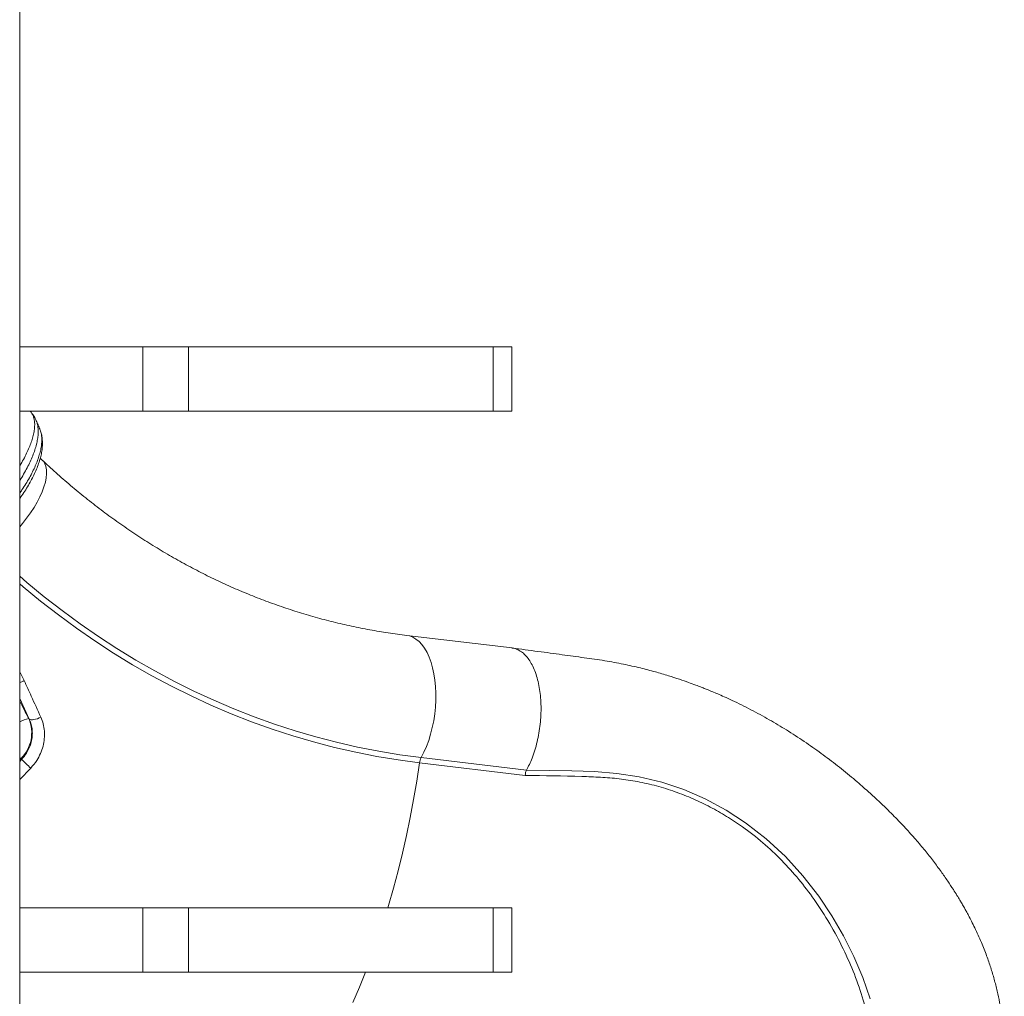
# Model space of a CAD drawing. Units: millimetres. Extents: x -5810 to 13679, y 1341 to 8887.
# Drawn here: x 11299 to 11835, y 6739 to 7270 of the extents above; entities that cross this region are included whole.
import ezdxf

# ---------------------------------------------------------------- set-up
doc = ezdxf.new("R2010")
doc.units = ezdxf.units.MM

msp = doc.modelspace()

# ---------------------------------------------------------------- linework, layer by layer
at = {"color": 7, "linetype": 'Continuous', "lineweight": 15}
for p, q in [((11299.4, 6377.07), (11299.4, 8782.07)), ((11299.4, 7092.07), (11299.4, 7057.07)), ((11299.4, 7092.07), (11366.4, 7092.07)), ((11366.4, 7092.07), (11366.4, 7057.07)), ((11366.4, 7092.07), (11391.15, 7092.07)), ((11391.15, 7092.07), (11391.15, 7057.07)), ((11391.15, 7092.07), (11556.65, 7092.07)), ((11556.65, 7092.07), (11556.65, 7057.07)), ((11556.65, 7092.07), (11566.9, 7092.07)), ((11566.9, 7092.07), (11566.9, 7057.07)), ((11299.4, 7057.07), (11366.4, 7057.07)), ((11366.4, 7057.07), (11391.15, 7057.07)), ((11391.15, 7057.07), (11556.65, 7057.07)), ((11556.65, 7057.07), (11566.9, 7057.07)), ((11311.63, 7030.51), (11310.59, 7031.49)), ((11566.99, 6928.35), (11509.72, 6935.19)), ((11304.63, 6889.71), (11304.34, 6890)), ((11300.11, 6868.15), (11300.46, 6867.79)), ((11574.13, 6859.06), (11516.74, 6865.92)), ((11517.63, 6868.73), (11574.8, 6861.9)), ((11299.4, 6787.07), (11299.4, 6752.07)), ((11299.4, 6787.07), (11366.4, 6787.07)), ((11366.4, 6787.07), (11366.4, 6752.07)), ((11366.4, 6787.07), (11391.15, 6787.07)), ((11391.15, 6787.07), (11391.15, 6752.07)), ((11391.15, 6787.07), (11556.65, 6787.07)), ((11556.65, 6787.07), (11556.65, 6752.07)), ((11556.65, 6787.07), (11566.9, 6787.07)), ((11566.9, 6787.07), (11566.9, 6752.07)), ((11299.4, 6752.07), (11366.4, 6752.07)), ((11366.4, 6752.07), (11391.15, 6752.07)), ((11391.15, 6752.07), (11556.65, 6752.07)), ((11556.65, 6752.07), (11566.9, 6752.07))]:
    msp.add_line(p, q, dxfattribs=at)
at = {"color": 8, "linetype": 'Continuous', "lineweight": 15}
for p, q in [((11299.4, 6915.28), (11301.83, 6910.61)), ((11304.63, 6889.71), (11299.4, 6900.96)), ((11299.4, 6868.78), (11300.11, 6868.15)), ((11299.4, 6867.41), (11300.11, 6868.15)), ((11299.4, 6866.71), (11300.46, 6867.79)), ((11305.41, 6863.02), (11299.4, 6856.8))]:
    msp.add_line(p, q, dxfattribs=at)
at = {"color": 8, "linetype": 'Continuous', "lineweight": 15, "flags": 128}
for points in [[(11299.4, 6994.11), (11300.93, 6995.96), (11303.19, 6998.88), (11305.29, 7001.82), (11307.19, 7004.76), (11308.88, 7007.66), (11310.36, 7010.52), (11311.6, 7013.29), (11312.6, 7015.95), (11313.34, 7018.49), (11313.82, 7020.87), (11314.04, 7023.08), (11313.99, 7025.1), (11313.68, 7026.9), (11313.1, 7028.48), (11312.26, 7029.81), (11311.63, 7030.51)], [(11299.4, 6967.33), (11303.35, 6963.95), (11312.79, 6956.17), (11322.41, 6948.69), (11332.2, 6941.5), (11342.16, 6934.62), (11352.26, 6928.04), (11362.52, 6921.78), (11372.92, 6915.83), (11383.45, 6910.2), (11394.11, 6904.89), (11404.89, 6899.91), (11415.78, 6895.26), (11426.78, 6890.94), (11437.88, 6886.96), (11449.06, 6883.32), (11460.33, 6880.02), (11471.67, 6877.07), (11483.08, 6874.46), (11494.55, 6872.2), (11506.07, 6870.29), (11517.63, 6868.73)], [(11516.74, 6865.92), (11505.11, 6867.49), (11493.53, 6869.41), (11482, 6871.68), (11470.52, 6874.31), (11459.12, 6877.28), (11447.79, 6880.6), (11436.54, 6884.26), (11425.39, 6888.26), (11414.33, 6892.6), (11403.37, 6897.27), (11392.53, 6902.28), (11381.82, 6907.62), (11371.23, 6913.28), (11360.77, 6919.26), (11350.46, 6925.56), (11340.29, 6932.18), (11330.29, 6939.1), (11320.44, 6946.32), (11310.77, 6953.85), (11301.27, 6961.66), (11299.4, 6963.26)], [(11517.63, 6868.73), (11519.11, 6871.63), (11520.46, 6874.74), (11521.68, 6878.04), (11522.74, 6881.49), (11523.65, 6885.07), (11524.39, 6888.74), (11524.95, 6892.47), (11525.34, 6896.23), (11525.55, 6899.98), (11525.57, 6903.69), (11525.41, 6907.33), (11525.06, 6910.86), (11524.54, 6914.25), (11523.84, 6917.48), (11522.97, 6920.51), (11521.95, 6923.32), (11520.77, 6925.88), (11519.45, 6928.16), (11518, 6930.16), (11516.43, 6931.84), (11514.77, 6933.2), (11513.01, 6934.23), (11511.19, 6934.91), (11509.72, 6935.19)], [(11499.39, 6787.07), (11499.78, 6788.4), (11502.48, 6797.74), (11505.02, 6807.2), (11507.39, 6816.78), (11509.6, 6826.46), (11511.64, 6836.22), (11513.51, 6846.06), (11515.21, 6855.97), (11516.74, 6865.92)], [(11480.48, 6735.58), (11484.05, 6743.94), (11487.32, 6752.07)]]:
    msp.add_lwpolyline(points, dxfattribs=at)
at = {"color": 7, "linetype": 'Continuous', "lineweight": 15, "flags": 128}
for points in [[(11304.63, 6889.71), (11305.03, 6889.45), (11305.6, 6889.31), (11306.31, 6889.29), (11307.14, 6889.38), (11308.05, 6889.59), (11309.01, 6889.91), (11309.96, 6890.31), (11310.87, 6890.8)], [(11574.8, 6861.91), (11587.12, 6861.76), (11599.45, 6861.6), (11611.74, 6861.16), (11623.97, 6860.17), (11636.07, 6858.33), (11648.33, 6855.37), (11660.35, 6851.32), (11672.03, 6846.25), (11683.27, 6840.22), (11693.95, 6833.29), (11705.11, 6824.59), (11715.53, 6814.94), (11725.11, 6804.47), (11733.79, 6793.34), (11740.85, 6782.81), (11747.2, 6771.89), (11752.8, 6760.69), (11757.59, 6749.26), (11761.54, 6737.71)]]:
    msp.add_lwpolyline(points, dxfattribs=at)
at = {"color": 8, "linetype": 'Continuous', "lineweight": 15}
for centre, radius, start, end in [((11295.03, 6922.08), 13.33, 289.1647, 300.6622), ((11310.55, 6865.29), 25.48, 104.0967, 115.9324)]:
    msp.add_arc(centre, radius, start, end, dxfattribs=at)
at = {"color": 7, "linetype": 'Continuous', "lineweight": 15}
for centre, radius, start, end in [((11286.04, 6882.21), 19.89, 315.015, 23.0662), ((11483.79, 7052.96), 260.57, 225.287, 226.7973), ((11525.03, 6864.83), 8.36, 152.2052, 172.4983)]:
    msp.add_arc(centre, radius, start, end, dxfattribs=at)
at = {"color": 8, "linetype": 'Continuous', "lineweight": 15}
for points, knots in [([(11299.4, 7027.29), (11299.79, 7027.91), (11300.87, 7029.68), (11302.39, 7032.53), (11303.95, 7035.76), (11305.23, 7038.83), (11306.24, 7041.77), (11306.98, 7044.58), (11307.44, 7047.2), (11307.6, 7049.6), (11307.47, 7051.78), (11307.04, 7053.77), (11306.29, 7055.47), (11305.66, 7056.52), (11305.2, 7056.94), (11305.16, 7056.98)], [0, 0, 0, 0, 0.047405, 0.13403, 0.220653, 0.305025, 0.389399, 0.47626, 0.56312, 0.647828, 0.732538, 0.819762, 0.906983, 0.992172, 1, 1, 1, 1]), ([(11308.41, 7051.79), (11308.5, 7051.61), (11308.86, 7050.86), (11309.23, 7049.26), (11309.5, 7047.01), (11309.46, 7044.53), (11309.14, 7041.87), (11308.55, 7039.04), (11307.68, 7036.02), (11306.53, 7032.86), (11305.13, 7029.61), (11303.5, 7026.27), (11301.57, 7022.83), (11300.21, 7020.49), (11299.4, 7019.3), (11299.4, 7019.3)], [0, 0, 0, 0, 0.0274315, 0.1146444, 0.204398, 0.2941493, 0.3810889, 0.4680307, 0.5574858, 0.6469391, 0.7339088, 0.820878, 0.9103469, 0.999818, 1, 1, 1, 1]), ([(11299.4, 7012.47), (11299.82, 7013.06), (11301, 7014.75), (11302.77, 7017.54), (11304.72, 7020.84), (11306.44, 7024.12), (11307.93, 7027.31), (11309.15, 7030.37), (11310.13, 7033.31), (11310.85, 7036.13), (11311.3, 7038.79), (11311.47, 7041.25), (11311.37, 7043.51), (11311.05, 7045.46), (11310.62, 7046.53), (11310.43, 7047.01)], [0, 0, 0, 0, 0.042562, 0.1224521, 0.2023407, 0.2845353, 0.3667348, 0.4465176, 0.5263025, 0.6083922, 0.6904795, 0.7708116, 0.8511452, 0.9338407, 1, 1, 1, 1]), ([(11304.34, 6890), (11303.7, 6891.23), (11302.06, 6894.39), (11300.41, 6897.54), (11299.4, 6899.47)], [0, 0, 0, 0, 0.388841, 1, 1, 1, 1])]:
    msp.add_open_spline(points, degree=3, knots=knots, dxfattribs=at)
at = {"color": 7, "linetype": 'Continuous', "lineweight": 15}
for points, knots in [([(11308.39, 7051.79), (11308.22, 7052.21), (11307.72, 7053.4), (11306.81, 7054.94), (11305.96, 7055.96), (11305.65, 7056.33)], [0, 0, 0, 0, 0.2588697, 0.7278073, 1, 1, 1, 1]), ([(11310.45, 7047.02), (11310.1, 7047.88), (11309.42, 7049.48), (11308.75, 7051.08), (11308.44, 7051.82)], [0, 0, 0, 0, 0.533601, 1, 1, 1, 1]), ([(11299.4, 7009.46), (11299.45, 7009.52), (11300.26, 7010.63), (11301.7, 7012.81), (11303.7, 7015.99), (11305.5, 7019.19), (11307.13, 7022.37), (11308.54, 7025.51), (11309.73, 7028.61), (11310.67, 7031.65), (11311.36, 7034.61), (11311.74, 7037.46), (11311.84, 7040.17), (11311.59, 7042.73), (11311.31, 7044.41), (11311.02, 7045.2), (11311.01, 7045.21)], [0, 0, 0, 0, 0.004552, 0.085766, 0.167779, 0.250474, 0.333731, 0.417448, 0.501563, 0.586049, 0.670845, 0.755236, 0.837308, 0.918792, 0.998368, 1, 1, 1, 1]), ([(11509.72, 6935.19), (11508.05, 6935.4), (11503.04, 6936.02), (11494.69, 6937.29), (11484.71, 6939.12), (11474.77, 6941.26), (11464.89, 6943.71), (11455.07, 6946.46), (11445.32, 6949.53), (11435.65, 6952.89), (11426.07, 6956.56), (11416.57, 6960.52), (11407.18, 6964.78), (11397.88, 6969.33), (11388.7, 6974.17), (11379.64, 6979.29), (11370.7, 6984.7), (11361.88, 6990.38), (11353.21, 6996.33), (11344.67, 7002.55), (11336.28, 7009.04), (11328.05, 7015.78), (11320.12, 7022.66), (11314.68, 7027.63), (11311.92, 7030.23), (11311.63, 7030.51)], [0, 0, 0, 0, 0.023162, 0.06979, 0.116412, 0.16302, 0.209611, 0.256183, 0.302732, 0.349256, 0.395753, 0.442222, 0.488659, 0.535065, 0.581438, 0.627778, 0.674084, 0.720356, 0.766594, 0.812799, 0.858971, 0.905111, 0.95122, 0.994833, 1, 1, 1, 1]), ([(11566.88, 6928.3), (11567.45, 6928.22), (11568.84, 6928.05), (11570.94, 6927.09), (11573.16, 6925.53), (11575.21, 6923.4), (11577.06, 6920.75), (11578.7, 6917.63), (11580.08, 6914.06), (11581.2, 6910.12), (11582.03, 6905.86), (11582.56, 6901.34), (11582.79, 6896.63), (11582.71, 6891.8), (11582.32, 6886.93), (11581.63, 6882.08), (11580.65, 6877.33), (11579.4, 6872.74), (11577.96, 6868.64), (11576.43, 6865), (11575.34, 6862.93), (11574.8, 6861.9)], [0, 0, 0, 0, 0.038002, 0.092435, 0.146869, 0.201303, 0.255736, 0.31017, 0.364603, 0.419037, 0.473471, 0.527904, 0.582338, 0.636771, 0.691205, 0.745639, 0.800072, 0.854506, 0.908939, 0.954469, 1, 1, 1, 1]), ([(11697.21, 6541.62), (11698.47, 6541.73), (11700.82, 6541.92), (11704.05, 6542.29), (11706.75, 6542.64), (11708.9, 6542.96), (11710.56, 6543.23), (11712.07, 6543.49), (11713.7, 6543.79), (11715.69, 6544.19), (11717.88, 6544.65), (11720.13, 6545.17), (11722.19, 6545.69), (11724.18, 6546.22), (11726.27, 6546.8), (11728.73, 6547.54), (11731.36, 6548.39), (11734.16, 6549.36), (11737.06, 6550.45), (11740.58, 6551.86), (11744.31, 6553.5), (11747.88, 6555.21), (11750.92, 6556.78), (11753.78, 6558.34), (11756.54, 6559.94), (11759.15, 6561.54), (11761.45, 6563.02), (11763.59, 6564.46), (11765.46, 6565.77), (11767.24, 6567.07), (11769.22, 6568.55), (11771.54, 6570.37), (11774.01, 6572.41), (11776.36, 6574.44), (11778.4, 6576.29), (11780.17, 6577.94), (11781.82, 6579.53), (11783.68, 6581.39), (11785.86, 6583.67), (11788.26, 6586.28), (11790.59, 6588.94), (11792.67, 6591.44), (11794.51, 6593.72), (11796.16, 6595.85), (11797.73, 6597.94), (11799.4, 6600.23), (11801.67, 6603.48), (11804.49, 6607.74), (11807.6, 6612.78), (11810.43, 6617.74), (11812.93, 6622.42), (11815.12, 6626.79), (11817.07, 6630.93), (11818.84, 6634.92), (11820.49, 6638.88), (11822.03, 6642.8), (11823.45, 6646.63), (11824.69, 6650.21), (11825.74, 6653.45), (11826.71, 6656.6), (11827.71, 6660.03), (11828.82, 6664.14), (11830.01, 6669.04), (11831.23, 6674.75), (11832.4, 6681.28), (11833.37, 6688.26), (11834.05, 6695.25), (11834.46, 6702.58), (11834.54, 6709.96), (11834.26, 6717.23), (11833.72, 6723.7), (11832.96, 6729.73), (11831.96, 6735.74), (11830.66, 6741.95), (11829.06, 6748.26), (11827.14, 6754.65), (11824.85, 6761.31), (11821.98, 6768.58), (11819.15, 6774.85), (11816.76, 6779.69), (11815.21, 6782.67), (11813.93, 6785.05), (11812.93, 6786.85), (11812.17, 6788.18), (11811.35, 6789.6), (11810.25, 6791.47), (11808.69, 6794.05), (11806.52, 6797.5), (11803.66, 6801.84), (11800.07, 6806.98), (11795.96, 6812.52), (11791.37, 6818.33), (11786.29, 6824.36), (11780.72, 6830.57), (11775.67, 6835.86), (11771.53, 6840), (11768.65, 6842.79), (11766.32, 6845), (11764.45, 6846.75), (11762.53, 6848.52), (11760.16, 6850.66), (11757.07, 6853.39), (11751.98, 6857.78), (11744.98, 6863.52), (11736.11, 6870.3), (11726.88, 6876.85), (11719.02, 6881.99), (11712.64, 6885.92), (11707.92, 6888.7), (11703.06, 6891.45), (11698.07, 6894.13), (11692.99, 6896.75), (11688.05, 6899.16), (11683.56, 6901.24), (11679.8, 6902.91), (11676.89, 6904.16), (11674.77, 6905.04), (11673.24, 6905.66), (11671.65, 6906.3), (11669.53, 6907.14), (11666.5, 6908.3), (11662.57, 6909.74), (11657.62, 6911.46), (11651.63, 6913.39), (11644.54, 6915.48), (11636.43, 6917.6), (11627.25, 6919.65), (11617.08, 6921.53), (11605.91, 6923.06), (11593.83, 6924.73), (11580.76, 6926.5), (11571.73, 6927.71), (11567.05, 6928.34)], [0, 0, 0, 0, 0.007735, 0.014369, 0.019901, 0.02433, 0.027655, 0.030154, 0.033556, 0.037617, 0.042335, 0.04691, 0.051393, 0.054968, 0.059106, 0.064197, 0.070084, 0.075354, 0.081586, 0.088082, 0.097233, 0.10512, 0.110779, 0.116798, 0.123668, 0.128807, 0.134104, 0.139036, 0.14322, 0.146835, 0.151328, 0.157016, 0.163205, 0.169043, 0.174076, 0.178303, 0.182209, 0.186641, 0.192676, 0.199429, 0.205877, 0.211684, 0.216851, 0.221545, 0.226044, 0.230769, 0.236674, 0.247251, 0.257943, 0.267863, 0.277007, 0.285373, 0.293074, 0.300486, 0.30764, 0.314854, 0.321779, 0.328211, 0.333871, 0.33884, 0.344614, 0.351548, 0.359759, 0.369228, 0.379934, 0.391732, 0.403065, 0.413478, 0.426541, 0.437876, 0.447535, 0.456632, 0.465905, 0.475501, 0.485693, 0.495665, 0.505975, 0.517819, 0.531224, 0.537248, 0.54232, 0.546406, 0.54951, 0.551633, 0.55337, 0.556928, 0.561505, 0.567098, 0.575439, 0.585083, 0.595542, 0.606749, 0.618678, 0.631308, 0.644521, 0.65178, 0.657821, 0.662663, 0.66632, 0.669447, 0.674555, 0.680838, 0.688252, 0.705142, 0.722072, 0.739072, 0.756663, 0.764847, 0.773188, 0.781663, 0.790272, 0.799015, 0.807745, 0.815354, 0.821604, 0.826561, 0.829792, 0.832089, 0.83414, 0.837606, 0.842553, 0.848971, 0.856847, 0.866625, 0.877973, 0.890887, 0.905373, 0.921453, 0.938821, 0.957699, 0.978086, 1, 1, 1, 1]), ([(11301.83, 6910.61), (11303.12, 6907.79), (11306.16, 6901.16), (11309.15, 6894.58), (11310.87, 6890.8)], [0, 0, 0, 0, 0.425061, 1, 1, 1, 1]), ([(11300.46, 6867.79), (11301.37, 6868.86), (11303.02, 6870.78), (11304.69, 6874.02), (11305.78, 6877.16), (11306.31, 6880.41), (11306.31, 6883.65), (11305.79, 6886.81), (11305.02, 6888.74), (11304.63, 6889.71)], [0, 0, 0, 0, 0.171887, 0.309982, 0.448075, 0.586055, 0.724035, 0.862019, 1, 1, 1, 1]), ([(11310.87, 6890.8), (11311.35, 6889.57), (11312.31, 6887.13), (11312.93, 6883.14), (11312.9, 6879.04), (11312.19, 6874.93), (11310.79, 6870.94), (11308.65, 6866.83), (11306.56, 6864.38), (11305.41, 6863.02)], [0, 0, 0, 0, 0.137233, 0.274479, 0.412414, 0.550357, 0.688891, 0.82743, 1, 1, 1, 1]), ([(11574.81, 6861.91), (11574.64, 6861.49), (11574.31, 6860.65), (11574.2, 6859.61), (11574.14, 6859.08)], [0, 0, 0, 0, 0.5000006, 1, 1, 1, 1]), ([(11650.92, 6576.64), (11652.86, 6576.57), (11657.56, 6576.42), (11664.92, 6576.94), (11672.99, 6578.28), (11681.02, 6580.44), (11689.03, 6583.44), (11697, 6587.29), (11704.77, 6591.87), (11712.34, 6597.15), (11719.68, 6603.06), (11726.88, 6609.73), (11733.83, 6617.19), (11740.39, 6625.42), (11746.61, 6634.71), (11752.29, 6645.13), (11756.67, 6655.48), (11759.75, 6665.06), (11761.81, 6673.64), (11763.23, 6682.37), (11763.95, 6691.21), (11764.01, 6700.1), (11763.43, 6709.16), (11762.21, 6718.35), (11760.36, 6727.65), (11757.49, 6738.55), (11753.22, 6750.99), (11747.12, 6764.89), (11739.82, 6778.54), (11731.69, 6791.21), (11722.93, 6802.69), (11713.64, 6813.02), (11703.42, 6822.61), (11693.31, 6830.53), (11683.67, 6836.92), (11674.73, 6842), (11665.36, 6846.5), (11655.6, 6850.34), (11645.49, 6853.47), (11635.32, 6855.84), (11625.14, 6857.34), (11615.02, 6858.14), (11598.02, 6858.72), (11584.38, 6858.93), (11574.14, 6859.08)], [0, 0, 0, 0, 0.017227, 0.041891, 0.066574, 0.091239, 0.116568, 0.141916, 0.167245, 0.191517, 0.215805, 0.240076, 0.265002, 0.289948, 0.314869, 0.342836, 0.3708, 0.38993, 0.409074, 0.428201, 0.446841, 0.465499, 0.484142, 0.503337, 0.522547, 0.541744, 0.57109, 0.60044, 0.630395, 0.660349, 0.686346, 0.712342, 0.738896, 0.765448, 0.784858, 0.804285, 0.823693, 0.843786, 0.863899, 0.883992, 0.90325, 0.922532, 0.941812, 1, 1, 1, 1])]:
    msp.add_open_spline(points, degree=3, knots=knots, dxfattribs=at)

doc.saveas('drawing.dxf')
